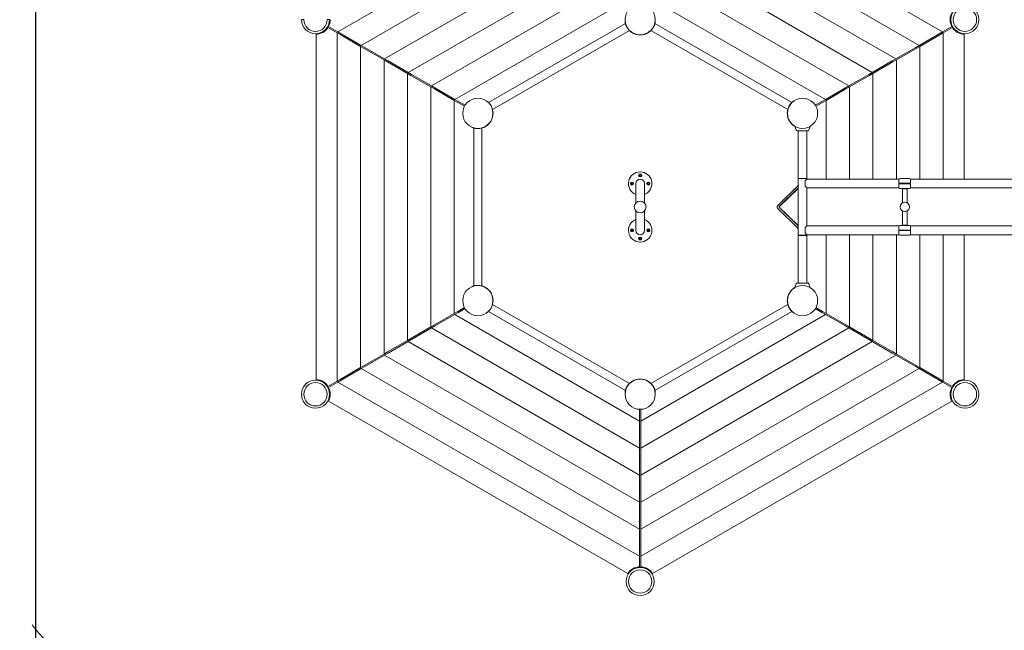
# Model space of a CAD drawing. Extents: x -34651 to -13651, y -5495 to 9355.
# Drawn here: x -32047 to -27845, y 1498 to 4106 of the extents above; entities that cross this region are included whole.
import ezdxf

# ---------------------------------------------------------------- set-up
doc = ezdxf.new("R2010")
doc.units = 0
doc.header["$MEASUREMENT"] = 0
doc.linetypes.add('ACAD_ISO03W100', pattern=[30, 12, -18])
doc.layers.get('0').update_dxf_attribs({"linetype": 'CONTINUOUS'})
doc.layers.get('Defpoints').update_dxf_attribs({"linetype": 'CONTINUOUS'})
doc.layers.add('InterSystem-description', color=7, linetype='CONTINUOUS', lineweight=13)
doc.layers.add('InterSystem-drawing', color=7, linetype='CONTINUOUS', lineweight=13)
doc.styles.add('arial', font='arial.ttf')
doc.dimstyles.new('IS_1-50(mm)', dxfattribs={"dimtxt": 100, "dimasz": 100, "dimexe": 10, "dimexo": 50, "dimgap": 10, "dimtad": 1, "dimdec": 0, "dimrnd": 0.5, "dimzin": 0, "dimtxsty": 'arial', "dimcen": 50, "dimclrd": 256, "dimclre": 256, "dimclrt": 256, "dimadec": 1, "dimazin": 0, "dimtfac": 1, "dimtdec": 0, "dimtmove": 0, "dimatfit": 3, "dimfxl": 1, "dimtolj": 1, "dimtzin": 0, "dimlwd": -1, "dimlwe": -1, "dimarcsym": 0})

# ---------------------------------------------------------------- blocks, each defined once
blk = doc.blocks.new('*D1')
for p, q in [((-31978.9, 6129.6), (-31978.9, -3324.3)), ((-20456, 4934.5), (-20456, -3324.3)), ((-31878.9, -3314.3), (-20556, -3314.3))]:
    blk.add_line(p, q)
at = {"ltscale": 100}
for points in [[(-31878.9, -3297.7), (-31878.9, -3331), (-31978.9, -3314.3)], [(-20556, -3331), (-20556, -3297.7), (-20456, -3314.3)]]:
    blk.add_solid(points, dxfattribs=at)
at = {"layer": 'Defpoints', "color": 0}
for p in [(-31978.9, 6179.6), (-20456, 4984.5), (-20456, -3314.3)]:
    blk.add_point(p, dxfattribs=at)
at = {"ltscale": 100, "insert": (-26217.4, -3244.3), "char_height": 100, "attachment_point": 5, "style": 'arial'}
blk.add_mtext('\\A1;11,55', dxfattribs=at)
blk = doc.blocks.new('*D2')
for p, q in [((-33478.9, 6129.6), (-33478.9, -3735.2)), ((-18956, 4934.5), (-18956, -3735.2)), ((-19056, -3725.2), (-33378.9, -3725.2))]:
    blk.add_line(p, q)
at = {"ltscale": 100}
for points in [[(-33378.9, -3708.5), (-33378.9, -3741.9), (-33478.9, -3725.2)], [(-19056, -3741.9), (-19056, -3708.5), (-18956, -3725.2)]]:
    blk.add_solid(points, dxfattribs=at)
at = {"layer": 'Defpoints', "color": 0}
for p in [(-33478.9, 6179.6), (-18956, 4984.5), (-33478.9, -3725.2)]:
    blk.add_point(p, dxfattribs=at)
at = {"ltscale": 100, "insert": (-26217.4, -3655.1), "char_height": 100, "attachment_point": 5, "style": 'arial'}
blk.add_mtext('\\A1;14,55', dxfattribs=at)
blk = doc.blocks.new('*D3')
for p, q in [((-30547.6, 6977.1), (-18146, 6977.1)), ((-18156, -1293.9), (-18156, 6877.1)), ((-25764.6, -1393.9), (-18146, -1393.9))]:
    blk.add_line(p, q)
at = {"ltscale": 100}
for points in [[(-18139.3, 6877.1), (-18172.7, 6877.1), (-18156, 6977.1)], [(-18172.7, -1293.9), (-18139.3, -1293.9), (-18156, -1393.9)]]:
    blk.add_solid(points, dxfattribs=at)
at = {"layer": 'Defpoints', "color": 0}
for p in [(-30597.6, 6977.1), (-18156, 6977.1), (-25814.6, -1393.9)]:
    blk.add_point(p, dxfattribs=at)
at = {"ltscale": 100, "insert": (-18226.1, 2791.6), "char_height": 100, "attachment_point": 5, "rotation": 90, "style": 'arial'}
blk.add_mtext('\\A1;8,40', dxfattribs=at)

msp = doc.modelspace()

# ---------------------------------------------------------------- linework, layer by layer
at = {"layer": 'InterSystem-description', "linetype": 'ACAD_ISO03W100', "ltscale": 10, "elevation": 2888.1}
msp.add_lwpolyline([(-25994.6, -2893.9, -0.156576), (-26873.6, -2611.8), (-27216.8, -2366.1, -0.014152), (-27287.3, -2312.6), (-31762.9, 1290.9, -0.149637), (-32275.5, 2046.8), (-33412.4, 5738.1, -0.3498), (-32728.9, 7478.6), (-31347.6, 8276.1, -0.132041), (-30595.3, 8477.1), (-26303.8, 8470.5), (-25506.1, 8470.6, -0.085363), (-24983.5, 8380.7), (-20690.7, 6859.1, -0.045776), (-20431.1, 6739.4), (-19738.3, 6339.4, -0.377025), (-19076.5, 4382.5), (-20276.5, 1504, -0.119072), (-20710.5, 911.2), (-24496.2, -2288.8, -0.019087), (-24590.2, -2362.3), (-24930.6, -2608.1, -0.157642), (-25814.6, -2893.9)], format="xyb", close=True, dxfattribs=at)
at = {"layer": 'InterSystem-drawing'}
for p, q in [((-30689.6, 4054.1, 2888.1), (-29401.5, 4797.8, 2888.1)), ((-29396.5, 4797.8, 2888.1), (-28108.3, 4054.1, 2888.1)), ((-30589.6, 3996.4, 2888.1), (-29401.5, 4682.3, 2888.1)), ((-29396.5, 4682.3, 2888.1), (-28208.3, 3996.4, 2888.1)), ((-30489.6, 3938.6, 2888.1), (-29401.5, 4566.9, 2888.1)), ((-29396.5, 4566.9, 2888.1), (-28308.3, 3938.6, 2888.1)), ((-30389.6, 3880.9, 2888.1), (-29401.5, 4451.4, 2888.1)), ((-29396.5, 4451.4, 2888.1), (-28408.3, 3880.9, 2888.1)), ((-30289.6, 3823.1, 2888.1), (-29401.5, 4335.9, 2888.1)), ((-29396.5, 4335.9, 2888.1), (-28508.3, 3823.1, 2888.1)), ((-30189.6, 3765.4, 2888.1), (-29401.5, 4220.4, 2888.1)), ((-29396.5, 4220.4, 2888.1), (-28608.3, 3765.4, 2888.1)), ((-30844.6, 4106.1, 2888.1), (-30834.6, 4106.1, 2888.1)), ((-30734.6, 4106.1, 2888.1), (-30724.6, 4106.1, 2888.1)), ((-30725.7, 4088.1, 2888.1), (-30731.4, 4078.2, 2888.1)), ((-30728.8, 4076.7, 2888.1), (-30731.4, 4078.2, 2888.1)), ((-30689.6, 4054.1, 2888.1), (-30728.8, 4076.7, 2888.1)), ((-30724.2, 4088.1, 2888.1), (-30725.7, 4088.1, 2888.1)), ((-29461.8, 4089.4, 2888.1), (-30046, 3752.1, 2888.1)), ((-29463.4, 4097.7, 2888.1), (-29462.9, 4097.8, 2888.1)), ((-28752, 3752.1, 2888.1), (-29336.1, 4089.4, 2888.1)), ((-29335, 4097.8, 2888.1), (-29334.5, 4097.7, 2888.1)), ((-28069.1, 4076.7, 2888.1), (-28108.3, 4054.1, 2888.1)), ((-28073.7, 4088.1, 2888.1), (-28072.2, 4088.1, 2888.1)), ((-28072.2, 4088.1, 2888.1), (-28066.5, 4078.2, 2888.1)), ((-28069.1, 4076.7, 2888.1), (-28066.5, 4078.2, 2888.1)), ((-30782.1, 4046.1, 2888.1), (-30770.8, 4046.1, 2888.1)), ((-30782.1, 4043.1, 2888.1), (-30782.1, 4046.1, 2888.1)), ((-30782.1, 2569, 2888.1), (-30782.1, 4043.1, 2888.1)), ((-30770.8, 4046.1, 2888.1), (-30770, 4044.8, 2888.1)), ((-30739.6, 4064.1, 2888.1), (-30733.9, 4073.9, 2888.1)), ((-30738.8, 4062.8, 2888.1), (-30739.6, 4064.1, 2888.1)), ((-30731.3, 4072.4, 2888.1), (-30733.9, 4073.9, 2888.1)), ((-30731.3, 4072.4, 2888.1), (-30692.1, 4049.8, 2888.1)), ((-30677.1, 4041.1, 2888.1), (-30692.1, 4049.8, 2888.1)), ((-30692.1, 2562.3, 2888.1), (-30692.1, 4049.8, 2888.1)), ((-30674.6, 4045.4, 2888.1), (-30689.6, 4054.1, 2888.1)), ((-30677.1, 4041.1, 2888.1), (-30592.1, 3992, 2888.1)), ((-30589.6, 3996.4, 2888.1), (-30674.6, 4045.4, 2888.1)), ((-29444.8, 4060, 2888.1), (-30029, 3722.7, 2888.1)), ((-28769, 3722.7, 2888.1), (-29353.1, 4060, 2888.1)), ((-28123.3, 4045.4, 2888.1), (-28208.3, 3996.4, 2888.1)), ((-28205.8, 3992, 2888.1), (-28120.8, 4041.1, 2888.1)), ((-28123.3, 4045.4, 2888.1), (-28108.3, 4054.1, 2888.1)), ((-28120.8, 4041.1, 2888.1), (-28105.8, 4049.8, 2888.1)), ((-28105.8, 4049.8, 2888.1), (-28066.6, 4072.4, 2888.1)), ((-28105.8, 4049.8, 2888.1), (-28105.8, 3425.1, 2888.1)), ((-28066.6, 4072.4, 2888.1), (-28064, 4073.9, 2888.1)), ((-28058.4, 4064.1, 2888.1), (-28064, 4073.9, 2888.1)), ((-28059.1, 4062.8, 2888.1), (-28058.4, 4064.1, 2888.1)), ((-28027.1, 4046.1, 2888.1), (-28027.9, 4044.8, 2888.1)), ((-28015.8, 4046.1, 2888.1), (-28027.1, 4046.1, 2888.1)), ((-28015.8, 4046.1, 2888.1), (-28015.8, 4043.1, 2888.1)), ((-28015.8, 4043.1, 2888.1), (-28015.8, 3425.1, 2888.1)), ((-30577.1, 3983.4, 2888.1), (-30592.1, 3992, 2888.1)), ((-30592.1, 2620.1, 2888.1), (-30592.1, 3992, 2888.1)), ((-30574.6, 3987.7, 2888.1), (-30589.6, 3996.4, 2888.1)), ((-28223.3, 3987.7, 2888.1), (-28208.3, 3996.4, 2888.1)), ((-28220.8, 3983.4, 2888.1), (-28205.8, 3992, 2888.1)), ((-28205.8, 3992, 2888.1), (-28205.8, 3425.1, 2888.1)), ((-30577.1, 3983.4, 2888.1), (-30492.1, 3934.3, 2888.1)), ((-30489.6, 3938.6, 2888.1), (-30574.6, 3987.7, 2888.1)), ((-28223.3, 3987.7, 2888.1), (-28308.3, 3938.6, 2888.1)), ((-28305.8, 3934.3, 2888.1), (-28220.8, 3983.4, 2888.1)), ((-30477.1, 3925.6, 2888.1), (-30492.1, 3934.3, 2888.1)), ((-30492.1, 2677.8, 2888.1), (-30492.1, 3934.3, 2888.1)), ((-30474.6, 3930, 2888.1), (-30489.6, 3938.6, 2888.1)), ((-30477.1, 3925.6, 2888.1), (-30392.1, 3876.6, 2888.1)), ((-30389.6, 3880.9, 2888.1), (-30474.6, 3930, 2888.1)), ((-28323.3, 3930, 2888.1), (-28408.3, 3880.9, 2888.1)), ((-28405.8, 3876.6, 2888.1), (-28320.8, 3925.6, 2888.1)), ((-28323.3, 3930, 2888.1), (-28308.3, 3938.6, 2888.1)), ((-28320.8, 3925.6, 2888.1), (-28305.8, 3934.3, 2888.1)), ((-28305.8, 3934.3, 2888.1), (-28305.8, 3425.1, 2888.1)), ((-30377.1, 3867.9, 2888.1), (-30392.1, 3876.6, 2888.1)), ((-30392.1, 2735.5, 2888.1), (-30392.1, 3876.6, 2888.1)), ((-30374.6, 3872.2, 2888.1), (-30389.6, 3880.9, 2888.1)), ((-30377.1, 3867.9, 2888.1), (-30292.1, 3818.8, 2888.1)), ((-30289.6, 3823.1, 2888.1), (-30374.6, 3872.2, 2888.1)), ((-28423.3, 3872.2, 2888.1), (-28508.3, 3823.1, 2888.1)), ((-28505.8, 3818.8, 2888.1), (-28420.8, 3867.9, 2888.1)), ((-28423.3, 3872.2, 2888.1), (-28408.3, 3880.9, 2888.1)), ((-28420.8, 3867.9, 2888.1), (-28405.8, 3876.6, 2888.1)), ((-28405.8, 3876.6, 2888.1), (-28405.8, 3425.1, 2888.1)), ((-30277.1, 3810.2, 2888.1), (-30292.1, 3818.8, 2888.1)), ((-30292.1, 2793.3, 2888.1), (-30292.1, 3818.8, 2888.1)), ((-30274.6, 3814.5, 2888.1), (-30289.6, 3823.1, 2888.1)), ((-30277.1, 3810.2, 2888.1), (-30192.1, 3761.1, 2888.1)), ((-30189.6, 3765.4, 2888.1), (-30274.6, 3814.5, 2888.1)), ((-28523.3, 3814.5, 2888.1), (-28608.3, 3765.4, 2888.1)), ((-28605.8, 3761.1, 2888.1), (-28520.8, 3810.2, 2888.1)), ((-28523.3, 3814.5, 2888.1), (-28508.3, 3823.1, 2888.1)), ((-28520.8, 3810.2, 2888.1), (-28505.8, 3818.8, 2888.1)), ((-28505.8, 3818.8, 2888.1), (-28505.8, 3425.1, 2888.1)), ((-30177.1, 3752.4, 2888.1), (-30192.1, 3761.1, 2888.1)), ((-30192.1, 2851, 2888.1), (-30192.1, 3761.1, 2888.1)), ((-30174.6, 3756.8, 2888.1), (-30189.6, 3765.4, 2888.1)), ((-30177.1, 3752.4, 2888.1), (-30148.9, 3736.1, 2888.1)), ((-30146.4, 3740.4, 2888.1), (-30174.6, 3756.8, 2888.1)), ((-30052.6, 3757.3, 2888.1), (-30052.3, 3757.7, 2888.1)), ((-28745.6, 3757.7, 2888.1), (-28745.3, 3757.3, 2888.1)), ((-28623.3, 3756.8, 2888.1), (-28651.6, 3740.4, 2888.1)), ((-28649.1, 3736.1, 2888.1), (-28620.8, 3752.4, 2888.1)), ((-28623.3, 3756.8, 2888.1), (-28608.3, 3765.4, 2888.1)), ((-28620.8, 3752.4, 2888.1), (-28605.8, 3761.1, 2888.1)), ((-28605.8, 3761.1, 2888.1), (-28605.8, 3425.1, 2888.1)), ((-30116.8, 3646.1, 2888.1), (-30116.6, 3646.5, 2888.1)), ((-30108.8, 3643.3, 2888.1), (-30108.8, 2968.8, 2888.1)), ((-30074.8, 3643.3, 2888.1), (-30074.8, 2968.8, 2888.1)), ((-28732.8, 3635, 2888.1), (-28738.3, 3650.1, 2888.1)), ((-28685.1, 3631.1, 2888.1), (-28727.1, 3631.1, 2888.1)), ((-28725.1, 3427.6, 2888.1), (-28725.1, 3631.1, 2888.1)), ((-28687.1, 3427.6, 2888.1), (-28687.1, 3631.1, 2888.1)), ((-28679.5, 3635, 2888.1), (-28674, 3650.1, 2888.1)), ((-29418, 3322.3, 2888.1), (-29418, 3406.1, 2888.1)), ((-29380, 3406.1, 2888.1), (-29380, 3322.3, 2888.1)), ((-28687.1, 3427.6, 2888.1), (-28725.1, 3427.6, 2888.1)), ((-28689.7, 3427.1, 2888.1), (-28725.1, 3427.1, 2888.1)), ((-28725.1, 3427.1, 2888.1), (-28725.1, 3185.1, 2888.1)), ((-28723.1, 3427.1, 2888.1), (-28723.1, 3427.6, 2888.1)), ((-28723, 3427.1, 2888.1), (-28723, 3427.6, 2888.1)), ((-28687.1, 3425.1, 2888.1), (-28695.1, 3417.1, 2888.1)), ((-28695.1, 3417.1, 2888.1), (-28695.1, 3395.1, 2888.1)), ((-28687.1, 3427.1, 2888.1), (-28689.7, 3427.1, 2888.1)), ((-28689.3, 3427.1, 2888.1), (-28689.3, 3427.6, 2888.1)), ((-28689.1, 3427.1, 2888.1), (-28689.1, 3427.6, 2888.1)), ((-28687.1, 3427.1, 2888.1), (-28687.1, 3425.1, 2888.1)), ((-28687.1, 3425.1, 2888.1), (-28294.6, 3425.1, 2888.1)), ((-28295.1, 3407.1, 2888.1), (-28295.1, 3423.1, 2888.1)), ((-28291.1, 3407.1, 2888.1), (-28295.1, 3407.1, 2888.1)), ((-28295.1, 3405.1, 2888.1), (-28295.1, 3389.1, 2888.1)), ((-28291.1, 3405.1, 2888.1), (-28295.1, 3405.1, 2888.1)), ((-28291.1, 3427.1, 2888.1), (-28249.1, 3427.1, 2888.1)), ((-28291.1, 3407.1, 2888.1), (-28249.1, 3407.1, 2888.1)), ((-28291.1, 3405.1, 2888.1), (-28249.1, 3405.1, 2888.1)), ((-28245.1, 3407.1, 2888.1), (-28249.1, 3407.1, 2888.1)), ((-28245.1, 3405.1, 2888.1), (-28249.1, 3405.1, 2888.1)), ((-28245.7, 3425.1, 2888.1), (-26357.7, 3425.1, 2888.1)), ((-28245.1, 3423.1, 2888.1), (-28245.1, 3407.1, 2888.1)), ((-28245.1, 3389.1, 2888.1), (-28245.1, 3405.1, 2888.1)), ((-28811.7, 3312.9, 2888.1), (-28725.1, 3398.4, 2888.1)), ((-28806.1, 3307.3, 2888.1), (-28725.1, 3387.2, 2888.1)), ((-28725.1, 3384.8, 2888.1), (-28805.8, 3306.8, 2888.1)), ((-28695.1, 3395.1, 2888.1), (-28687.1, 3387.1, 2888.1)), ((-28687.1, 3387.1, 2888.1), (-28687.1, 3225.1, 2888.1)), ((-28687.1, 3387.1, 2888.1), (-28294.6, 3387.1, 2888.1)), ((-28291.1, 3385.1, 2888.1), (-28249.1, 3385.1, 2888.1)), ((-28280.1, 3384.1, 2888.1), (-28260.1, 3384.1, 2888.1)), ((-28280.1, 3384.1, 2888.1), (-28280.1, 3323.4, 2888.1)), ((-28260.1, 3384.1, 2888.1), (-28260.1, 3323.4, 2888.1)), ((-28245.7, 3387.1, 2888.1), (-26366.1, 3387.1, 2888.1)), ((-29418, 3206.1, 2888.1), (-29418, 3289.8, 2888.1)), ((-29380, 3289.8, 2888.1), (-29380, 3206.1, 2888.1)), ((-28725.1, 3213.7, 2888.1), (-28811.7, 3299.2, 2888.1)), ((-28806.1, 3306.1, 2888.1), (-28806.1, 3307.2, 2888.1)), ((-28806.1, 3304.9, 2888.1), (-28806.1, 3306.1, 2888.1)), ((-28725.1, 3224.9, 2888.1), (-28806.1, 3304.8, 2888.1)), ((-28805.8, 3305.3, 2888.1), (-28725.1, 3227.3, 2888.1)), ((-28280.1, 3288.7, 2888.1), (-28280.1, 3228.1, 2888.1)), ((-28260.1, 3288.7, 2888.1), (-28260.1, 3228.1, 2888.1)), ((-28687.1, 3225.1, 2888.1), (-28695.1, 3217.1, 2888.1)), ((-28695.1, 3217.1, 2888.1), (-28695.1, 3195.1, 2888.1)), ((-28695.1, 3195.1, 2888.1), (-28687.1, 3187.1, 2888.1)), ((-28687.1, 3225.1, 2888.1), (-28294.6, 3225.1, 2888.1)), ((-28295.1, 3207.1, 2888.1), (-28295.1, 3223.1, 2888.1)), ((-28291.1, 3207.1, 2888.1), (-28295.1, 3207.1, 2888.1)), ((-28295.1, 3205.1, 2888.1), (-28295.1, 3189.1, 2888.1)), ((-28291.1, 3205.1, 2888.1), (-28295.1, 3205.1, 2888.1)), ((-28291.1, 3227.1, 2888.1), (-28249.1, 3227.1, 2888.1)), ((-28291.1, 3207.1, 2888.1), (-28249.1, 3207.1, 2888.1)), ((-28291.1, 3205.1, 2888.1), (-28249.1, 3205.1, 2888.1)), ((-28260.1, 3228.1, 2888.1), (-28280.1, 3228.1, 2888.1)), ((-28245.1, 3207.1, 2888.1), (-28249.1, 3207.1, 2888.1)), ((-28245.1, 3205.1, 2888.1), (-28249.1, 3205.1, 2888.1)), ((-28245.7, 3225.1, 2888.1), (-26366.1, 3225.1, 2888.1)), ((-28245.1, 3223.1, 2888.1), (-28245.1, 3207.1, 2888.1)), ((-28245.1, 3189.1, 2888.1), (-28245.1, 3205.1, 2888.1)), ((-28725.1, 3185.1, 2888.1), (-28689.7, 3185.1, 2888.1)), ((-28725.1, 3184.6, 2888.1), (-28687.1, 3184.6, 2888.1)), ((-28725.1, 3184.6, 2888.1), (-28725.1, 2981.1, 2888.1)), ((-28723.1, 3184.6, 2888.1), (-28723.1, 3185.1, 2888.1)), ((-28723, 3184.6, 2888.1), (-28723, 3185.1, 2888.1)), ((-28689.7, 3185.1, 2888.1), (-28687.1, 3185.1, 2888.1)), ((-28689.3, 3184.6, 2888.1), (-28689.3, 3185.1, 2888.1)), ((-28689.1, 3184.6, 2888.1), (-28689.1, 3185.1, 2888.1)), ((-28687.1, 3187.1, 2888.1), (-28687.1, 3185.1, 2888.1)), ((-28687.1, 3187.1, 2888.1), (-28294.6, 3187.1, 2888.1)), ((-28687.1, 3184.6, 2888.1), (-28687.1, 2981.1, 2888.1)), ((-28605.8, 3187.1, 2888.1), (-28605.8, 2851, 2888.1)), ((-28505.8, 3187.1, 2888.1), (-28505.8, 2793.3, 2888.1)), ((-28405.8, 3187.1, 2888.1), (-28405.8, 2735.5, 2888.1)), ((-28305.8, 3187.1, 2888.1), (-28305.8, 2677.8, 2888.1)), ((-28291.1, 3185.1, 2888.1), (-28249.1, 3185.1, 2888.1)), ((-28245.7, 3187.1, 2888.1), (-26357.7, 3187.1, 2888.1)), ((-28205.8, 3187.1, 2888.1), (-28205.8, 2620.1, 2888.1)), ((-28105.8, 3187.1, 2888.1), (-28105.8, 2562.3, 2888.1)), ((-28015.8, 3187.1, 2888.1), (-28015.8, 2569, 2888.1)), ((-30116.6, 2965.6, 2888.1), (-30116.8, 2966.1, 2888.1)), ((-28732.8, 2977.1, 2888.1), (-28738.3, 2962, 2888.1)), ((-28727.1, 2981.1, 2888.1), (-28685.1, 2981.1, 2888.1)), ((-28679.5, 2977.1, 2888.1), (-28674, 2962, 2888.1)), ((-30177.1, 2859.7, 2888.1), (-30192.1, 2851, 2888.1)), ((-30148.9, 2876, 2888.1), (-30177.1, 2859.7, 2888.1)), ((-30174.6, 2855.3, 2888.1), (-30146.4, 2871.7, 2888.1)), ((-30046, 2860, 2888.1), (-29461.8, 2522.7, 2888.1)), ((-30029, 2889.4, 2888.1), (-29444.8, 2552.1, 2888.1)), ((-29353.1, 2552.1, 2888.1), (-28769, 2889.4, 2888.1)), ((-29336.1, 2522.7, 2888.1), (-28752, 2860, 2888.1)), ((-28651.6, 2871.7, 2888.1), (-28623.3, 2855.3, 2888.1)), ((-28620.8, 2859.7, 2888.1), (-28649.1, 2876, 2888.1)), ((-28620.8, 2859.7, 2888.1), (-28605.8, 2851, 2888.1)), ((-30192.1, 2851, 2888.1), (-30277.1, 2801.9, 2888.1)), ((-30274.6, 2797.6, 2888.1), (-30189.6, 2846.7, 2888.1)), ((-30174.6, 2855.3, 2888.1), (-30189.6, 2846.7, 2888.1)), ((-29401.5, 2391.7, 2888.1), (-30189.6, 2846.7, 2888.1)), ((-30052.3, 2854.4, 2888.1), (-30052.6, 2854.8, 2888.1)), ((-28608.3, 2846.7, 2888.1), (-29396.5, 2391.7, 2888.1)), ((-28745.3, 2854.8, 2888.1), (-28745.6, 2854.4, 2888.1)), ((-28623.3, 2855.3, 2888.1), (-28608.3, 2846.7, 2888.1)), ((-28608.3, 2846.7, 2888.1), (-28523.3, 2797.6, 2888.1)), ((-28520.8, 2801.9, 2888.1), (-28605.8, 2851, 2888.1)), ((-30292.1, 2793.3, 2888.1), (-30377.1, 2744.2, 2888.1)), ((-30374.6, 2739.9, 2888.1), (-30289.6, 2789, 2888.1)), ((-30277.1, 2801.9, 2888.1), (-30292.1, 2793.3, 2888.1)), ((-30274.6, 2797.6, 2888.1), (-30289.6, 2789, 2888.1)), ((-29401.5, 2276.2, 2888.1), (-30289.6, 2789, 2888.1)), ((-28508.3, 2789, 2888.1), (-29396.5, 2276.2, 2888.1)), ((-28523.3, 2797.6, 2888.1), (-28508.3, 2789, 2888.1)), ((-28520.8, 2801.9, 2888.1), (-28505.8, 2793.3, 2888.1)), ((-28508.3, 2789, 2888.1), (-28423.3, 2739.9, 2888.1)), ((-28420.8, 2744.2, 2888.1), (-28505.8, 2793.3, 2888.1)), ((-30392.1, 2735.5, 2888.1), (-30477.1, 2686.5, 2888.1)), ((-30377.1, 2744.2, 2888.1), (-30392.1, 2735.5, 2888.1)), ((-30374.6, 2739.9, 2888.1), (-30389.6, 2731.2, 2888.1)), ((-28423.3, 2739.9, 2888.1), (-28408.3, 2731.2, 2888.1)), ((-28420.8, 2744.2, 2888.1), (-28405.8, 2735.5, 2888.1)), ((-28320.8, 2686.5, 2888.1), (-28405.8, 2735.5, 2888.1)), ((-30474.6, 2682.1, 2888.1), (-30389.6, 2731.2, 2888.1)), ((-29401.5, 2160.7, 2888.1), (-30389.6, 2731.2, 2888.1)), ((-28408.3, 2731.2, 2888.1), (-29396.5, 2160.7, 2888.1)), ((-28408.3, 2731.2, 2888.1), (-28323.3, 2682.1, 2888.1)), ((-30492.1, 2677.8, 2888.1), (-30577.1, 2628.7, 2888.1)), ((-30574.6, 2624.4, 2888.1), (-30489.6, 2673.5, 2888.1)), ((-30477.1, 2686.5, 2888.1), (-30492.1, 2677.8, 2888.1)), ((-30474.6, 2682.1, 2888.1), (-30489.6, 2673.5, 2888.1)), ((-29401.5, 2045.2, 2888.1), (-30489.6, 2673.5, 2888.1)), ((-28308.3, 2673.5, 2888.1), (-29396.5, 2045.2, 2888.1)), ((-28323.3, 2682.1, 2888.1), (-28308.3, 2673.5, 2888.1)), ((-28320.8, 2686.5, 2888.1), (-28305.8, 2677.8, 2888.1)), ((-28308.3, 2673.5, 2888.1), (-28223.3, 2624.4, 2888.1)), ((-28220.8, 2628.7, 2888.1), (-28305.8, 2677.8, 2888.1)), ((-30592.1, 2620.1, 2888.1), (-30677.1, 2571, 2888.1)), ((-30674.6, 2566.7, 2888.1), (-30589.6, 2615.7, 2888.1)), ((-30577.1, 2628.7, 2888.1), (-30592.1, 2620.1, 2888.1)), ((-30574.6, 2624.4, 2888.1), (-30589.6, 2615.7, 2888.1)), ((-29401.5, 1929.8, 2888.1), (-30589.6, 2615.7, 2888.1)), ((-28208.3, 2615.7, 2888.1), (-29396.5, 1929.8, 2888.1)), ((-28223.3, 2624.4, 2888.1), (-28208.3, 2615.7, 2888.1)), ((-28220.8, 2628.7, 2888.1), (-28205.8, 2620.1, 2888.1)), ((-28208.3, 2615.7, 2888.1), (-28123.3, 2566.7, 2888.1)), ((-28120.8, 2571, 2888.1), (-28205.8, 2620.1, 2888.1)), ((-30782.1, 2566, 2888.1), (-30782.1, 2569, 2888.1)), ((-30782.1, 2566, 2888.1), (-30770.8, 2566, 2888.1)), ((-30770.8, 2566, 2888.1), (-30770, 2567.3, 2888.1)), ((-30677.1, 2571, 2888.1), (-30692.1, 2562.3, 2888.1)), ((-30674.6, 2566.7, 2888.1), (-30689.6, 2558, 2888.1)), ((-28123.3, 2566.7, 2888.1), (-28108.3, 2558, 2888.1)), ((-28120.8, 2571, 2888.1), (-28105.8, 2562.3, 2888.1)), ((-28027.1, 2566, 2888.1), (-28027.9, 2567.3, 2888.1)), ((-28015.8, 2566, 2888.1), (-28027.1, 2566, 2888.1)), ((-28015.8, 2569, 2888.1), (-28015.8, 2566, 2888.1)), ((-30738.8, 2549.3, 2888.1), (-30739.6, 2548.1, 2888.1)), ((-30739.6, 2548.1, 2888.1), (-30733.9, 2538.2, 2888.1)), ((-30731.3, 2539.7, 2888.1), (-30733.9, 2538.2, 2888.1)), ((-30728.8, 2535.4, 2888.1), (-30731.4, 2533.9, 2888.1)), ((-30725.7, 2524.1, 2888.1), (-30731.4, 2533.9, 2888.1)), ((-30692.1, 2562.3, 2888.1), (-30731.3, 2539.7, 2888.1)), ((-30728.8, 2535.4, 2888.1), (-30689.6, 2558, 2888.1)), ((-30724.2, 2524.1, 2888.1), (-30725.7, 2524.1, 2888.1)), ((-29401.5, 1814.3, 2888.1), (-30689.6, 2558, 2888.1)), ((-28108.3, 2558, 2888.1), (-29396.5, 1814.3, 2888.1)), ((-28108.3, 2558, 2888.1), (-28069.1, 2535.4, 2888.1)), ((-28066.6, 2539.7, 2888.1), (-28105.8, 2562.3, 2888.1)), ((-28073.7, 2524.1, 2888.1), (-28072.2, 2524.1, 2888.1)), ((-28072.2, 2524.1, 2888.1), (-28066.5, 2533.9, 2888.1)), ((-28069.1, 2535.4, 2888.1), (-28066.5, 2533.9, 2888.1)), ((-28066.6, 2539.7, 2888.1), (-28064, 2538.2, 2888.1)), ((-28058.4, 2548.1, 2888.1), (-28064, 2538.2, 2888.1)), ((-28059.1, 2549.3, 2888.1), (-28058.4, 2548.1, 2888.1)), ((-30731.4, 2478.2, 2888.1), (-30725.8, 2488.1, 2888.1)), ((-30725.8, 2488.1, 2888.1), (-30724.2, 2488.1, 2888.1)), ((-29462.9, 2514.3, 2888.1), (-29463.4, 2514.4, 2888.1)), ((-29334.5, 2514.4, 2888.1), (-29335, 2514.3, 2888.1)), ((-28072.2, 2488.1, 2888.1), (-28073.7, 2488.1, 2888.1)), ((-28066.5, 2478.2, 2888.1), (-28072.2, 2488.1, 2888.1)), ((-30728.8, 2476.7, 2888.1), (-30731.4, 2478.2, 2888.1)), ((-29452.2, 1739.7, 2888.1), (-30728.8, 2476.7, 2888.1)), ((-29401.5, 2441.6, 2888.1), (-29401.5, 2409, 2888.1)), ((-29396.5, 2409, 2888.1), (-29396.5, 2441.6, 2888.1)), ((-28069.1, 2476.7, 2888.1), (-29345.7, 1739.7, 2888.1)), ((-28066.5, 2478.2, 2888.1), (-28069.1, 2476.7, 2888.1)), ((-29401.5, 2409, 2888.1), (-29401.5, 2391.7, 2888.1)), ((-29396.5, 2409, 2888.1), (-29396.5, 2391.7, 2888.1)), ((-29401.5, 2391.7, 2888.1), (-29401.5, 2293.5, 2888.1)), ((-29396.5, 2293.5, 2888.1), (-29396.5, 2391.7, 2888.1)), ((-29401.5, 2293.5, 2888.1), (-29401.5, 2276.2, 2888.1)), ((-29401.5, 2276.2, 2888.1), (-29401.5, 2178, 2888.1)), ((-29396.5, 2293.5, 2888.1), (-29396.5, 2276.2, 2888.1)), ((-29396.5, 2178, 2888.1), (-29396.5, 2276.2, 2888.1)), ((-29401.5, 2178, 2888.1), (-29401.5, 2160.7, 2888.1)), ((-29401.5, 2160.7, 2888.1), (-29401.5, 2062.6, 2888.1)), ((-29396.5, 2178, 2888.1), (-29396.5, 2160.7, 2888.1)), ((-29396.5, 2062.6, 2888.1), (-29396.5, 2160.7, 2888.1)), ((-29401.5, 2062.6, 2888.1), (-29401.5, 2045.2, 2888.1)), ((-29396.5, 2062.6, 2888.1), (-29396.5, 2045.2, 2888.1)), ((-29401.5, 2045.2, 2888.1), (-29401.5, 1947.1, 2888.1)), ((-29396.5, 1947.1, 2888.1), (-29396.5, 2045.2, 2888.1)), ((-29401.5, 1947.1, 2888.1), (-29401.5, 1929.8, 2888.1)), ((-29396.5, 1947.1, 2888.1), (-29396.5, 1929.8, 2888.1)), ((-29401.5, 1929.8, 2888.1), (-29401.5, 1831.6, 2888.1)), ((-29396.5, 1831.6, 2888.1), (-29396.5, 1929.8, 2888.1)), ((-29401.5, 1831.6, 2888.1), (-29401.5, 1814.3, 2888.1)), ((-29401.5, 1814.3, 2888.1), (-29401.5, 1769, 2888.1)), ((-29396.5, 1831.6, 2888.1), (-29396.5, 1814.3, 2888.1)), ((-29396.5, 1769, 2888.1), (-29396.5, 1814.3, 2888.1)), ((-29413.6, 1767.3, 2888.1), (-29412.8, 1766.1, 2888.1)), ((-29412.8, 1766.1, 2888.1), (-29401.5, 1766.1, 2888.1)), ((-29401.5, 1769, 2888.1), (-29401.5, 1766.1, 2888.1)), ((-29396.5, 1769, 2888.1), (-29396.5, 1766.1, 2888.1)), ((-29385.1, 1766.1, 2888.1), (-29396.5, 1766.1, 2888.1)), ((-29384.4, 1767.3, 2888.1), (-29385.1, 1766.1, 2888.1)), ((-29449.6, 1738.2, 2888.1), (-29452.2, 1739.7, 2888.1)), ((-29449.6, 1738.2, 2888.1), (-29444, 1748, 2888.1)), ((-29444, 1748, 2888.1), (-29444.7, 1749.3, 2888.1)), ((-29354, 1748, 2888.1), (-29353.2, 1749.3, 2888.1)), ((-29348.3, 1738.2, 2888.1), (-29354, 1748, 2888.1)), ((-29345.7, 1739.7, 2888.1), (-29348.3, 1738.2, 2888.1))]:
    msp.add_line(p, q, dxfattribs=at)
for centre, radius in [((-29399, 4106.1, 2888.1), 64.5), ((-28013.3, 4106.1, 2888.1), 60), ((-28013.3, 4106.1, 2888.1), 50), ((-30091.8, 3706.1, 2888.1), 64.5), ((-28706.1, 3706.1, 2888.1), 64.5), ((-29399, 3441.1, 2888.1), 6.5), ((-29434, 3406.1, 2888.1), 6.5), ((-29434, 3406.1, 2888.1), 3.45), ((-29399, 3441.1, 2888.1), 3.45), ((-29364, 3406.1, 2888.1), 6.5), ((-29364, 3406.1, 2888.1), 3.45), ((-29399, 3306.1, 2888.1), 25), ((-28270.1, 3306.1, 2888.1), 20), ((-29434, 3206.1, 2888.1), 6.5), ((-29434, 3206.1, 2888.1), 3.45), ((-29364, 3206.1, 2888.1), 6.5), ((-29364, 3206.1, 2888.1), 3.45), ((-29399, 3171.1, 2888.1), 6.5), ((-29399, 3171.1, 2888.1), 3.45), ((-30091.8, 2906.1, 2888.1), 64.5), ((-28706.1, 2906.1, 2888.1), 64.5), ((-30784.6, 2506.1, 2888.1), 60), ((-29399, 2506.1, 2888.1), 64.5), ((-28013.3, 2506.1, 2888.1), 60), ((-30784.6, 2506.1, 2888.1), 50), ((-28013.3, 2506.1, 2888.1), 50), ((-29399, 1706.1, 2888.1), 60), ((-29399, 1706.1, 2888.1), 50)]:
    msp.add_circle(centre, radius, dxfattribs=at)
for centre, radius, start, end in [((-28013.3, 4106.1, 2888.1), 63, 152.2742, 207.7258), ((-30784.6, 4106.1, 2888.1), 60, 180, 360), ((-30784.6, 4106.1, 2888.1), 50, 180, 360), ((-30784.6, 4106.1, 2888.1), 63, 332.2742, 0), ((-30784.6, 4106.1, 2888.1), 63, 272.2742, 327.7258), ((-29399, 4106.1, 2888.1), 65, 210.0323, 329.9677), ((-28013.3, 4106.1, 2888.1), 63, 212.2742, 267.7258), ((-30091.8, 3706.1, 2888.1), 65, 270.0323, 29.9677), ((-28706.1, 3706.1, 2888.1), 65, 150.0323, 240.6267), ((-28727.1, 3637.1, 2888.1), 6, 200, 270), ((-28685.1, 3637.1, 2888.1), 6, 270, 340), ((-29399, 3406.1, 2888.1), 50, 90, 247.6663), ((-29399, 3406.1, 2888.1), 50, 292.3337, 90), ((-29399, 3406.1, 2888.1), 19, 0, 180), ((-28291.1, 3423.1, 2888.1), 4, 90, 180), ((-28249.1, 3423.1, 2888.1), 4, 0, 90), ((-28291.1, 3389.1, 2888.1), 4, 180, 270), ((-28249.1, 3389.1, 2888.1), 4, 270, 0), ((-29399, 3206.1, 2888.1), 50, 112.3337, 67.6663), ((-29399, 3206.1, 2888.1), 19, 180, 0), ((-28291.1, 3223.1, 2888.1), 4, 90, 180), ((-28249.1, 3223.1, 2888.1), 4, 0, 90), ((-28291.1, 3189.1, 2888.1), 4, 180, 270), ((-28249.1, 3189.1, 2888.1), 4, 270, 0), ((-30091.8, 2906.1, 2888.1), 65, 330.0323, 89.9677), ((-28706.1, 2906.1, 2888.1), 65, 119.3733, 209.9677), ((-28727.1, 2975.1, 2888.1), 6, 90, 160), ((-28685.1, 2975.1, 2888.1), 6, 20, 90), ((-30784.6, 2506.1, 2888.1), 63, 32.2742, 87.7258), ((-29399, 2506.1, 2888.1), 65, 30.0323, 149.9677), ((-28013.3, 2506.1, 2888.1), 63, 92.2742, 147.7258), ((-30784.6, 2506.1, 2888.1), 63, 332.2742, 27.7258), ((-28013.3, 2506.1, 2888.1), 63, 152.2742, 207.7258), ((-29399, 1706.1, 2888.1), 63, 92.2742, 147.7258), ((-29399, 1706.1, 2888.1), 63, 32.2742, 87.7258)]:
    msp.add_arc(centre, radius, start, end, dxfattribs=at)
for start_param, end_param in [(5.497787, 6.283185), (0, 0.785398)]:
    msp.add_ellipse((-28805.1, 3306.1, 2888.1), major_axis=(-1.03, 0), ratio=0.967322, start_param=start_param, end_param=end_param, dxfattribs=at)
for points, degree, knots in [([(-29455.2, 4073.5, 2888.1), (-29455.6, 4074.2, 2888.1), (-29456, 4074.9, 2888.1), (-29456.8, 4076.4, 2888.1), (-29457.2, 4077.2, 2888.1), (-29457.9, 4078.7, 2888.1), (-29458.3, 4079.4, 2888.1), (-29458.9, 4081, 2888.1), (-29459.2, 4081.7, 2888.1), (-29459.8, 4083.2, 2888.1), (-29460.1, 4083.9, 2888.1), (-29460.6, 4085.4, 2888.1), (-29460.8, 4086.1, 2888.1), (-29461.2, 4087.4, 2888.1), (-29461.4, 4088.1, 2888.1), (-29461.8, 4089.3, 2888.1), (-29461.9, 4089.9, 2888.1), (-29462.2, 4091, 2888.1), (-29462.3, 4091.6, 2888.1), (-29462.6, 4092.6, 2888.1), (-29462.7, 4093, 2888.1), (-29462.8, 4093.9, 2888.1), (-29462.9, 4094.4, 2888.1), (-29463, 4095.1, 2888.1), (-29463.1, 4095.5, 2888.1), (-29463.2, 4096.1, 2888.1), (-29463.2, 4096.4, 2888.1), (-29463.3, 4096.9, 2888.1), (-29463.3, 4097.1, 2888.1), (-29463.4, 4097.4, 2888.1), (-29463.4, 4097.5, 2888.1), (-29463.4, 4097.7, 2888.1), (-29463.4, 4097.7, 2888.1), (-29463.4, 4097.7, 2888.1)], 3, [-38.352554, -38.352554, -38.352554, -38.352554, -35.915381, -35.915381, -33.478208, -33.478208, -31.041034, -31.041034, -28.603861, -28.603861, -26.166688, -26.166688, -23.729515, -23.729515, -21.292341, -21.292341, -18.855168, -18.855168, -16.498272, -16.498272, -14.141376, -14.141376, -11.78448, -11.78448, -9.427584, -9.427584, -7.070688, -7.070688, -4.713792, -4.713792, -2.356896, -2.356896, 0, 0, 0, 0]), ([(-29334.5, 4097.7, 2888.1), (-29334.5, 4097.7, 2888.1), (-29334.5, 4097.7, 2888.1), (-29334.5, 4097.5, 2888.1), (-29334.5, 4097.4, 2888.1), (-29334.6, 4097.1, 2888.1), (-29334.6, 4096.9, 2888.1), (-29334.7, 4096.4, 2888.1), (-29334.7, 4096.1, 2888.1), (-29334.8, 4095.5, 2888.1), (-29334.9, 4095.1, 2888.1), (-29335, 4094.4, 2888.1), (-29335.1, 4094, 2888.1), (-29335.3, 4093, 2888.1), (-29335.4, 4092.6, 2888.1), (-29335.6, 4091.6, 2888.1), (-29335.7, 4091, 2888.1), (-29336, 4089.9, 2888.1), (-29336.1, 4089.3, 2888.1), (-29336.5, 4088.1, 2888.1), (-29336.7, 4087.4, 2888.1), (-29337.1, 4086.1, 2888.1), (-29337.3, 4085.4, 2888.1), (-29337.8, 4083.9, 2888.1), (-29338.1, 4083.2, 2888.1), (-29338.7, 4081.7, 2888.1), (-29339, 4081, 2888.1), (-29339.7, 4079.4, 2888.1), (-29340, 4078.7, 2888.1), (-29340.7, 4077.2, 2888.1), (-29341.1, 4076.4, 2888.1), (-29341.9, 4074.9, 2888.1), (-29342.3, 4074.2, 2888.1), (-29342.7, 4073.5, 2888.1)], 3, [0, 0, 0, 0, 2.356066, 2.356066, 4.712132, 4.712132, 7.068199, 7.068199, 9.424265, 9.424265, 11.780331, 11.780331, 14.136397, 14.136397, 16.492463, 16.492463, 18.84853, 18.84853, 21.286536, 21.286536, 23.724541, 23.724541, 26.162547, 26.162547, 28.600553, 28.600553, 31.038559, 31.038559, 33.476565, 33.476565, 35.914571, 35.914571, 38.352577, 38.352577, 38.352577, 38.352577]), ([(-30052.3, 3757.7, 2888.1), (-30052.3, 3757.7, 2888.1), (-30052.3, 3757.7, 2888.1), (-30052.2, 3757.6, 2888.1), (-30052.1, 3757.5, 2888.1), (-30051.8, 3757.3, 2888.1), (-30051.7, 3757.2, 2888.1), (-30051.3, 3756.9, 2888.1), (-30051.1, 3756.7, 2888.1), (-30050.6, 3756.3, 2888.1), (-30050.3, 3756.1, 2888.1), (-30049.7, 3755.6, 2888.1), (-30049.4, 3755.3, 2888.1), (-30048.7, 3754.7, 2888.1), (-30048.3, 3754.4, 2888.1), (-30047.6, 3753.7, 2888.1), (-30047.2, 3753.3, 2888.1), (-30046.3, 3752.5, 2888.1), (-30045.9, 3752.1, 2888.1), (-30045, 3751.2, 2888.1), (-30044.5, 3750.7, 2888.1), (-30043.6, 3749.6, 2888.1), (-30043.1, 3749.1, 2888.1), (-30042.1, 3747.9, 2888.1), (-30041.6, 3747.3, 2888.1), (-30040.6, 3746.1, 2888.1), (-30040.1, 3745.4, 2888.1), (-30039.1, 3744.1, 2888.1), (-30038.6, 3743.4, 2888.1), (-30037.7, 3742, 2888.1), (-30037.2, 3741.3, 2888.1), (-30036.3, 3739.9, 2888.1), (-30035.9, 3739.2, 2888.1), (-30035.5, 3738.5, 2888.1)], 3, [0, 0, 0, 0, 2.356066, 2.356066, 4.712132, 4.712132, 7.068199, 7.068199, 9.424265, 9.424265, 11.780331, 11.780331, 14.136397, 14.136397, 16.492463, 16.492463, 18.84853, 18.84853, 21.286536, 21.286536, 23.724541, 23.724541, 26.162547, 26.162547, 28.600553, 28.600553, 31.038559, 31.038559, 33.476565, 33.476565, 35.914571, 35.914571, 38.352577, 38.352577, 38.352577, 38.352577]), ([(-28762.5, 3738.5, 2888.1), (-28762, 3739.2, 2888.1), (-28761.6, 3739.9, 2888.1), (-28760.7, 3741.3, 2888.1), (-28760.3, 3742, 2888.1), (-28759.3, 3743.4, 2888.1), (-28758.8, 3744.1, 2888.1), (-28757.9, 3745.4, 2888.1), (-28757.4, 3746.1, 2888.1), (-28756.4, 3747.3, 2888.1), (-28755.9, 3747.9, 2888.1), (-28754.9, 3749.1, 2888.1), (-28754.4, 3749.6, 2888.1), (-28753.4, 3750.7, 2888.1), (-28752.9, 3751.2, 2888.1), (-28752, 3752.1, 2888.1), (-28751.6, 3752.5, 2888.1), (-28750.8, 3753.3, 2888.1), (-28750.4, 3753.7, 2888.1), (-28749.6, 3754.4, 2888.1), (-28749.3, 3754.7, 2888.1), (-28748.6, 3755.3, 2888.1), (-28748.2, 3755.6, 2888.1), (-28747.6, 3756.1, 2888.1), (-28747.4, 3756.3, 2888.1), (-28746.9, 3756.7, 2888.1), (-28746.6, 3756.9, 2888.1), (-28746.3, 3757.2, 2888.1), (-28746.1, 3757.3, 2888.1), (-28745.9, 3757.5, 2888.1), (-28745.8, 3757.6, 2888.1), (-28745.6, 3757.7, 2888.1), (-28745.6, 3757.7, 2888.1), (-28745.6, 3757.7, 2888.1)], 3, [-38.352554, -38.352554, -38.352554, -38.352554, -35.915381, -35.915381, -33.478208, -33.478208, -31.041034, -31.041034, -28.603861, -28.603861, -26.166688, -26.166688, -23.729515, -23.729515, -21.292341, -21.292341, -18.855168, -18.855168, -16.498272, -16.498272, -14.141376, -14.141376, -11.78448, -11.78448, -9.427584, -9.427584, -7.070688, -7.070688, -4.713792, -4.713792, -2.356896, -2.356896, 0, 0, 0, 0]), ([(-30091.7, 3641.1, 2888.1), (-30092.6, 3641.1, 2888.1), (-30093.4, 3641.1, 2888.1), (-30095.1, 3641.1, 2888.1), (-30095.9, 3641.2, 2888.1), (-30097.6, 3641.3, 2888.1), (-30098.4, 3641.4, 2888.1), (-30100, 3641.6, 2888.1), (-30100.8, 3641.7, 2888.1), (-30102.4, 3641.9, 2888.1), (-30103.2, 3642.1, 2888.1), (-30104.7, 3642.3, 2888.1), (-30105.4, 3642.5, 2888.1), (-30106.8, 3642.8, 2888.1), (-30107.5, 3643, 2888.1), (-30108.7, 3643.3, 2888.1), (-30109.3, 3643.5, 2888.1), (-30110.4, 3643.8, 2888.1), (-30110.9, 3643.9, 2888.1), (-30111.9, 3644.2, 2888.1), (-30112.4, 3644.4, 2888.1), (-30113.2, 3644.7, 2888.1), (-30113.6, 3644.8, 2888.1), (-30114.4, 3645.1, 2888.1), (-30114.7, 3645.2, 2888.1), (-30115.3, 3645.5, 2888.1), (-30115.6, 3645.6, 2888.1), (-30116, 3645.7, 2888.1), (-30116.2, 3645.8, 2888.1), (-30116.5, 3645.9, 2888.1), (-30116.6, 3646, 2888.1), (-30116.8, 3646, 2888.1), (-30116.8, 3646.1, 2888.1), (-30116.8, 3646.1, 2888.1)], 3, [-38.352554, -38.352554, -38.352554, -38.352554, -35.915381, -35.915381, -33.478208, -33.478208, -31.041034, -31.041034, -28.603861, -28.603861, -26.166688, -26.166688, -23.729515, -23.729515, -21.292341, -21.292341, -18.855168, -18.855168, -16.498272, -16.498272, -14.141376, -14.141376, -11.78448, -11.78448, -9.427584, -9.427584, -7.070688, -7.070688, -4.713792, -4.713792, -2.356896, -2.356896, 0, 0, 0, 0]), ([(-28811.7, 3299.2, 2888.1), (-28813.2, 3301.3, 2888.1), (-28814.1, 3304, 2888.1), (-28814.3, 3307, 2888.1), (-28813.7, 3309.8, 2888.1), (-28812.2, 3312.3, 2888.1), (-28811.7, 3312.9, 2888.1)], 1, [0, 0, 2.796773, 5.651034, 8.611627, 11.566407, 14.527322, 15.429486, 15.429486]), ([(-28806.1, 3307.3, 2888.1), (-28806.1, 3307.3, 2888.1), (-28806.1, 3307.3, 2888.1), (-28806.2, 3307, 2888.1), (-28806.3, 3306.8, 2888.1), (-28806.4, 3306.4, 2888.1), (-28806.4, 3306, 2888.1), (-28806.4, 3305.6, 2888.1), (-28806.3, 3305.3, 2888.1), (-28806.2, 3305, 2888.1), (-28806.1, 3304.8, 2888.1), (-28806.1, 3304.8, 2888.1), (-28806.1, 3304.8, 2888.1)], 1, [0.074619, 0.074619, 0.313483, 0.594941, 1.080875, 1.496796, 1.88897, 2.281234, 2.676868, 3.071915, 3.463427, 3.857818, 4.277304, 4.401823, 4.401823]), ([(-30116.8, 2966.1, 2888.1), (-30116.8, 2966.1, 2888.1), (-30116.8, 2966.1, 2888.1), (-30116.6, 2966.1, 2888.1), (-30116.5, 2966.2, 2888.1), (-30116.2, 2966.3, 2888.1), (-30116, 2966.4, 2888.1), (-30115.6, 2966.5, 2888.1), (-30115.3, 2966.6, 2888.1), (-30114.7, 2966.9, 2888.1), (-30114.4, 2967, 2888.1), (-30113.6, 2967.3, 2888.1), (-30113.2, 2967.4, 2888.1), (-30112.4, 2967.7, 2888.1), (-30111.9, 2967.9, 2888.1), (-30110.9, 2968.2, 2888.1), (-30110.4, 2968.3, 2888.1), (-30109.3, 2968.6, 2888.1), (-30108.7, 2968.8, 2888.1), (-30107.5, 2969.1, 2888.1), (-30106.8, 2969.3, 2888.1), (-30105.4, 2969.6, 2888.1), (-30104.7, 2969.8, 2888.1), (-30103.2, 2970, 2888.1), (-30102.4, 2970.2, 2888.1), (-30100.8, 2970.4, 2888.1), (-30100, 2970.5, 2888.1), (-30098.4, 2970.7, 2888.1), (-30097.6, 2970.8, 2888.1), (-30095.9, 2970.9, 2888.1), (-30095.1, 2971, 2888.1), (-30093.4, 2971, 2888.1), (-30092.6, 2971.1, 2888.1), (-30091.7, 2971.1, 2888.1)], 3, [0, 0, 0, 0, 2.356066, 2.356066, 4.712132, 4.712132, 7.068199, 7.068199, 9.424265, 9.424265, 11.780331, 11.780331, 14.136397, 14.136397, 16.492463, 16.492463, 18.84853, 18.84853, 21.286536, 21.286536, 23.724541, 23.724541, 26.162547, 26.162547, 28.600553, 28.600553, 31.038559, 31.038559, 33.476565, 33.476565, 35.914571, 35.914571, 38.352577, 38.352577, 38.352577, 38.352577]), ([(-30035.5, 2873.6, 2888.1), (-30035.9, 2872.9, 2888.1), (-30036.3, 2872.2, 2888.1), (-30037.2, 2870.8, 2888.1), (-30037.7, 2870.1, 2888.1), (-30038.6, 2868.7, 2888.1), (-30039.1, 2868, 2888.1), (-30040.1, 2866.7, 2888.1), (-30040.6, 2866, 2888.1), (-30041.6, 2864.8, 2888.1), (-30042.1, 2864.2, 2888.1), (-30043.1, 2863, 2888.1), (-30043.6, 2862.5, 2888.1), (-30044.5, 2861.4, 2888.1), (-30045, 2860.9, 2888.1), (-30045.9, 2860, 2888.1), (-30046.3, 2859.6, 2888.1), (-30047.2, 2858.8, 2888.1), (-30047.6, 2858.4, 2888.1), (-30048.3, 2857.7, 2888.1), (-30048.7, 2857.4, 2888.1), (-30049.4, 2856.8, 2888.1), (-30049.7, 2856.5, 2888.1), (-30050.3, 2856, 2888.1), (-30050.6, 2855.8, 2888.1), (-30051.1, 2855.4, 2888.1), (-30051.3, 2855.2, 2888.1), (-30051.7, 2854.9, 2888.1), (-30051.8, 2854.8, 2888.1), (-30052.1, 2854.6, 2888.1), (-30052.2, 2854.5, 2888.1), (-30052.3, 2854.4, 2888.1), (-30052.3, 2854.4, 2888.1), (-30052.3, 2854.4, 2888.1)], 3, [-38.352554, -38.352554, -38.352554, -38.352554, -35.915381, -35.915381, -33.478208, -33.478208, -31.041034, -31.041034, -28.603861, -28.603861, -26.166688, -26.166688, -23.729515, -23.729515, -21.292341, -21.292341, -18.855168, -18.855168, -16.498272, -16.498272, -14.141376, -14.141376, -11.78448, -11.78448, -9.427584, -9.427584, -7.070688, -7.070688, -4.713792, -4.713792, -2.356896, -2.356896, 0, 0, 0, 0]), ([(-28745.6, 2854.4, 2888.1), (-28745.6, 2854.4, 2888.1), (-28745.6, 2854.4, 2888.1), (-28745.8, 2854.5, 2888.1), (-28745.9, 2854.6, 2888.1), (-28746.1, 2854.8, 2888.1), (-28746.3, 2854.9, 2888.1), (-28746.6, 2855.2, 2888.1), (-28746.9, 2855.4, 2888.1), (-28747.4, 2855.8, 2888.1), (-28747.6, 2856, 2888.1), (-28748.2, 2856.5, 2888.1), (-28748.6, 2856.8, 2888.1), (-28749.2, 2857.4, 2888.1), (-28749.6, 2857.7, 2888.1), (-28750.4, 2858.4, 2888.1), (-28750.8, 2858.8, 2888.1), (-28751.6, 2859.6, 2888.1), (-28752, 2860, 2888.1), (-28752.9, 2860.9, 2888.1), (-28753.4, 2861.4, 2888.1), (-28754.4, 2862.5, 2888.1), (-28754.9, 2863, 2888.1), (-28755.9, 2864.2, 2888.1), (-28756.4, 2864.8, 2888.1), (-28757.4, 2866, 2888.1), (-28757.9, 2866.7, 2888.1), (-28758.8, 2868, 2888.1), (-28759.3, 2868.7, 2888.1), (-28760.3, 2870.1, 2888.1), (-28760.7, 2870.8, 2888.1), (-28761.6, 2872.2, 2888.1), (-28762, 2872.9, 2888.1), (-28762.5, 2873.6, 2888.1)], 3, [0, 0, 0, 0, 2.356066, 2.356066, 4.712132, 4.712132, 7.068199, 7.068199, 9.424265, 9.424265, 11.780331, 11.780331, 14.136397, 14.136397, 16.492463, 16.492463, 18.84853, 18.84853, 21.286536, 21.286536, 23.724541, 23.724541, 26.162547, 26.162547, 28.600553, 28.600553, 31.038559, 31.038559, 33.476565, 33.476565, 35.914571, 35.914571, 38.352577, 38.352577, 38.352577, 38.352577]), ([(-29463.4, 2514.4, 2888.1), (-29463.4, 2514.4, 2888.1), (-29463.4, 2514.4, 2888.1), (-29463.4, 2514.6, 2888.1), (-29463.4, 2514.7, 2888.1), (-29463.3, 2515, 2888.1), (-29463.3, 2515.2, 2888.1), (-29463.2, 2515.7, 2888.1), (-29463.2, 2516, 2888.1), (-29463.1, 2516.6, 2888.1), (-29463, 2517, 2888.1), (-29462.9, 2517.7, 2888.1), (-29462.8, 2518.2, 2888.1), (-29462.7, 2519.1, 2888.1), (-29462.6, 2519.5, 2888.1), (-29462.3, 2520.5, 2888.1), (-29462.2, 2521.1, 2888.1), (-29461.9, 2522.2, 2888.1), (-29461.8, 2522.8, 2888.1), (-29461.4, 2524, 2888.1), (-29461.2, 2524.7, 2888.1), (-29460.8, 2526, 2888.1), (-29460.6, 2526.7, 2888.1), (-29460.1, 2528.2, 2888.1), (-29459.8, 2528.9, 2888.1), (-29459.2, 2530.4, 2888.1), (-29458.9, 2531.1, 2888.1), (-29458.3, 2532.7, 2888.1), (-29457.9, 2533.4, 2888.1), (-29457.2, 2534.9, 2888.1), (-29456.8, 2535.7, 2888.1), (-29456, 2537.2, 2888.1), (-29455.6, 2537.9, 2888.1), (-29455.2, 2538.6, 2888.1)], 3, [0, 0, 0, 0, 2.356066, 2.356066, 4.712132, 4.712132, 7.068199, 7.068199, 9.424265, 9.424265, 11.780331, 11.780331, 14.136397, 14.136397, 16.492463, 16.492463, 18.84853, 18.84853, 21.286536, 21.286536, 23.724541, 23.724541, 26.162547, 26.162547, 28.600553, 28.600553, 31.038559, 31.038559, 33.476565, 33.476565, 35.914571, 35.914571, 38.352577, 38.352577, 38.352577, 38.352577]), ([(-29342.7, 2538.6, 2888.1), (-29342.3, 2537.9, 2888.1), (-29341.9, 2537.2, 2888.1), (-29341.1, 2535.7, 2888.1), (-29340.7, 2534.9, 2888.1), (-29340, 2533.4, 2888.1), (-29339.7, 2532.7, 2888.1), (-29339, 2531.1, 2888.1), (-29338.7, 2530.4, 2888.1), (-29338.1, 2528.9, 2888.1), (-29337.8, 2528.2, 2888.1), (-29337.3, 2526.7, 2888.1), (-29337.1, 2526, 2888.1), (-29336.7, 2524.7, 2888.1), (-29336.5, 2524, 2888.1), (-29336.1, 2522.8, 2888.1), (-29336, 2522.2, 2888.1), (-29335.7, 2521.1, 2888.1), (-29335.6, 2520.5, 2888.1), (-29335.4, 2519.5, 2888.1), (-29335.3, 2519.1, 2888.1), (-29335.1, 2518.2, 2888.1), (-29335, 2517.7, 2888.1), (-29334.9, 2517, 2888.1), (-29334.8, 2516.6, 2888.1), (-29334.7, 2516, 2888.1), (-29334.7, 2515.7, 2888.1), (-29334.6, 2515.2, 2888.1), (-29334.6, 2515, 2888.1), (-29334.5, 2514.7, 2888.1), (-29334.5, 2514.6, 2888.1), (-29334.5, 2514.4, 2888.1), (-29334.5, 2514.4, 2888.1), (-29334.5, 2514.4, 2888.1)], 3, [-38.352554, -38.352554, -38.352554, -38.352554, -35.915381, -35.915381, -33.478208, -33.478208, -31.041034, -31.041034, -28.603861, -28.603861, -26.166688, -26.166688, -23.729515, -23.729515, -21.292341, -21.292341, -18.855168, -18.855168, -16.498272, -16.498272, -14.141376, -14.141376, -11.78448, -11.78448, -9.427584, -9.427584, -7.070688, -7.070688, -4.713792, -4.713792, -2.356896, -2.356896, 0, 0, 0, 0])]:
    msp.add_open_spline(points, degree=degree, knots=knots, dxfattribs=at)

# ---------------------------------------------------------------- dimensions: what is measured, and where the dimension line sits
dim = msp.add_linear_dim(base=(-18156, 6977.1), p1=(-25814.6, -1393.9, 2888.1), p2=(-30597.6, 6977.1, 2888.1), angle=90, text='8,40', dimstyle='IS_1-50(mm)')
dim.commit()
dim.dimension.update_dxf_attribs({"geometry": '*D3', "text_midpoint": (-18226.1, 2791.6)})
for base, p1, p2, text, picture, middle in [((-33478.9, -3725.2), (-18956, 4984.5, 2888.1), (-33478.9, 6179.6, 2888.1), '14,55', '*D2', (-26217.4, -3655.1)), ((-20456, -3314.3), (-31978.9, 6179.6, 2888.1), (-20456, 4984.5, 2888.1), '11,55', '*D1', (-26217.4, -3244.3))]:
    dim = msp.add_linear_dim(base=base, p1=p1, p2=p2, text=text, dimstyle='IS_1-50(mm)')
    dim.commit()
    dim.dimension.update_dxf_attribs({"geometry": picture, "text_midpoint": middle})

doc.saveas('drawing.dxf')
